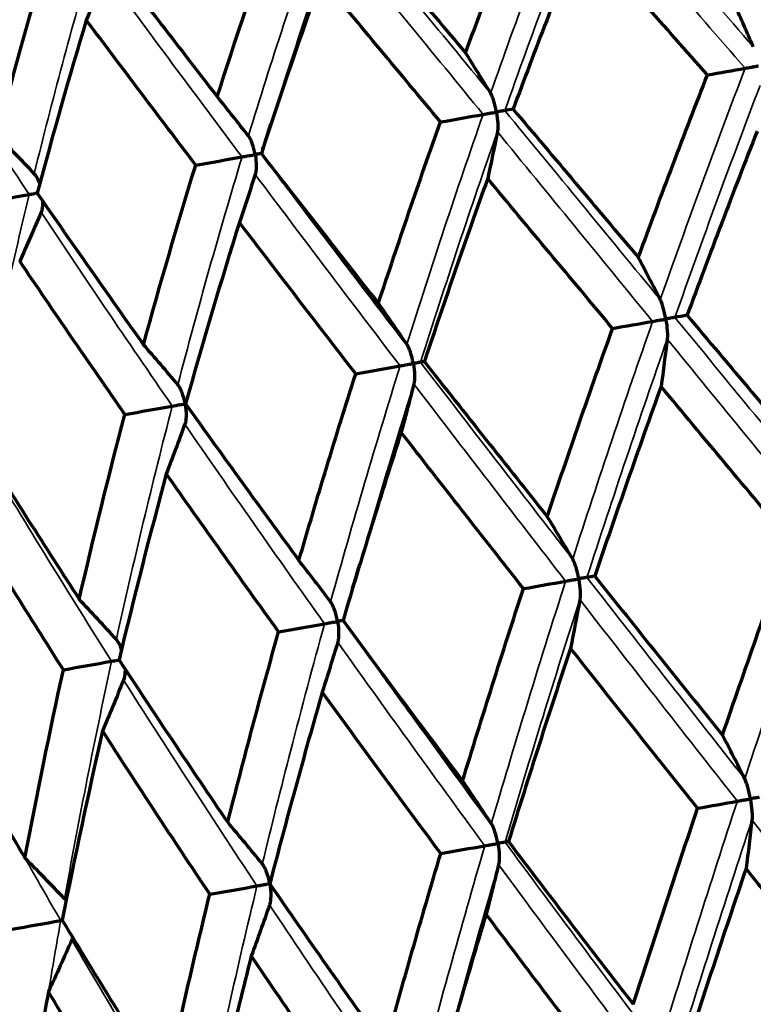
# Model space of a CAD drawing. Units: millimetres. Extents: x 235 to 913, y 130 to 548.
# Drawn here: x 887 to 893, y 440 to 448 of the extents above; entities that cross this region are included whole.
import ezdxf

# ---------------------------------------------------------------- set-up
doc = ezdxf.new("R2010")
doc.units = ezdxf.units.MM
doc.header["$LTSCALE"] = 0.75
doc.layers.add('Visible', color=7, linetype='Continuous', lineweight=70)
doc.layers.add('Visible Narrow', color=7, linetype='Continuous', lineweight=35)

msp = doc.modelspace()

# ---------------------------------------------------------------- linework, layer by layer
at = {"layer": 'Visible', "extrusion": (0, 0, -1)}
for centre, major_axis, ratio, start_param, end_param in [((898.2792, 439.3642), (6.2177, 24.5208), 0.37793, -1.300602, -1.236212), ((898.7025, 438.7922), (4.4602, 25.0624), 0.458665, -1.285585, -1.223049), ((899.1381, 438.4361), (1.9046, 25.2909), 0.528437, -1.245086, -1.183706), ((871.8487, 465.5398), (-4.8438, 27.4924), 0.642705, 2.331367, 2.349375), ((903.3578, 433.0693), (-23.6713, 28.1295), 0.008206, -1.021283, -0.970623), ((904.4445, 433.2622), (-24.1371, 27.9992), 0.090625, -0.97216, -0.921498), ((898.3522, 439.2011), (7.3964, 24.8842), 0.303711, -1.366084, -1.301399), ((865.2637, 440.0328), (43.634, 9.6983), 0.050988, -0.869595, -0.860188), ((869.2888, 440.7425), (43.7245, 9.282), 0.057872, -1.044252, -1.034844), ((906.2388, 429.425), (-28.1603, 33.7186), 0.008938, 1.005406, 1.04868), ((897.8979, 439.5136), (6.1162, 24.0138), 0.369421, -1.3891, -1.322957), ((879.8224, 464.1021), (-4.6924, 26.6257), 0.422542, 2.315591, 2.334487), ((898.0238, 439.2392), (4.4796, 24.174), 0.444493, -1.382163, -1.317131), ((874.1696, 441.6032), (43.8203, 8.8185), 0.062998, -1.21903, -1.209622), ((874.8378, 463.2231), (-4.6922, 26.6258), 0.573508, 2.315572, 2.334468), ((904.8848, 433.2416), (-24.988, 29.5621), 0.086042, -1.063212, -1.012081), ((912.6452, 422.3586), (-35.5896, 42.1249), 0.009152, -0.971098, -0.934736), ((879.7578, 442.5885), (43.9174, 8.3216), 0.066209, -1.393899, -1.384492), ((870.4286, 462.4457), (-4.6918, 26.6259), 0.707047, 2.315548, 2.334444), ((917.1271, 422.9571), (-38.2397, 41.7688), 0.106053, -0.907338, -0.8711), ((920.6578, 423.8717), (-40.1112, 40.7927), 0.193045, -0.845321, -0.808894), ((865.693, 438.7066), (46.3363, 9.6314), 0.041648, -0.952092, -0.943236), ((898.217, 439.195), (7.3246, 24.6944), 0.30113, -1.452994, -1.387501), ((883.042, 461.951), (-4.5732, 25.9456), 0.341959, 2.302741, 2.322394), ((870.5371, 439.5608), (46.409, 9.2744), 0.04629, -1.126733, -1.117876), ((898.6904, 438.7534), (6.2103, 25.368), 0.387014, -1.461059, -1.397907), ((877.8691, 461.0389), (-4.5731, 25.9457), 0.499944, 2.302728, 2.322381), ((906.981, 429.1079), (-30.3722, 35.9771), 0.010954, -1.132385, -1.092311), ((876.2063, 440.5604), (46.4852, 8.8847), 0.049526, -1.301437, -1.29258), ((901.07, 437.5001), (4.3753, 27.8679), 0.504252, -1.42997, -1.372839), ((873.1937, 460.2145), (-4.5728, 25.9457), 0.642738, 2.302712, 2.322366), ((910.1466, 429.8066), (-31.6269, 35.4695), 0.112363, -1.071058, -1.03083), ((913.2015, 430.29), (-32.9242, 35.0413), 0.20673, -1.00521, -0.965043), ((916.0082, 430.6606), (-34.1029, 34.543), 0.294282, -0.937768, -0.897735), ((898.0112, 439.325), (7.9484, 24.1676), 0.219917, -1.513341, -1.445522), ((896.7899, 439.784), (6.6101, 22.1195), 0.269456, -1.547773, -1.474466), ((867.0146, 437.5004), (48.5295, 9.5282), 0.031779, -1.035878, -1.027422), ((880.9611, 458.9486), (-4.4736, 25.3787), 0.422571, 2.292886, 2.31319), ((872.6118, 438.4873), (48.5841, 9.2458), 0.034652, -1.210483, -1.202028), ((897.7537, 439.1053), (5.9476, 24.0805), 0.367443, -1.55267, -1.485989), ((876.0567, 458.0839), (-4.4734, 25.3787), 0.573534, 2.292874, 2.313179), ((924.36, 421.7426), (-48.8612, 51.2825), 0.145741, -1.034074, -1.005827), ((878.9784, 439.61), (48.6407, 8.9432), 0.036472, -1.385118, -1.376662), ((897.6575, 439.0524), (4.2914, 23.8836), 0.436882, -1.549847, -1.483408), ((871.7185, 457.3189), (-4.4732, 25.3788), 0.70707, 2.29286, 2.313165), ((933.034, 423.2114), (-53.8787, 49.6301), 0.257474, -0.936162, -0.907948), ((939.8899, 424.8304), (-58.1755, 46.8629), 0.347868, -0.838268, -0.809832), ((863.7982, 435.4467), (50.1163, 9.5833), 0.019528, -0.946194, -0.938011), ((884.1108, 456.9251), (-4.3848, 24.8733), 0.341981, 2.285911, 2.306784), ((869.1679, 436.3936), (50.1506, 9.4023), 0.021733, -1.12075, -1.112567), ((879.0202, 456.0275), (-4.3847, 24.8733), 0.499964, 2.285903, 2.306776), ((875.4195, 437.4959), (50.1873, 9.2047), 0.023277, -1.295321, -1.287137), ((874.4191, 455.2163), (-4.3846, 24.8733), 0.642755, 2.285893, 2.306766), ((882.363, 438.7202), (50.225, 8.9965), 0.024114, -1.469901, -1.461717), ((870.4474, 454.5159), (-4.3843, 24.8734), 0.766017, 2.285879, 2.306752)]:
    msp.add_ellipse(centre, major_axis=major_axis, ratio=ratio, start_param=start_param, end_param=end_param, dxfattribs=at)
at = {"layer": 'Visible'}
for centre, major_axis, ratio, start_param, end_param in [((898.2954, 438.9507), (6.4394, 24.5791), 0.362467, 1.238278, 1.30314), ((902.154, 432.8712), (-22.9245, 28.2137), 0.077086, -1.069082, -1.018399), ((896.9685, 440.2046), (4.9437, 22.3056), 0.406398, 1.266916, 1.336839), ((891.8646, 432.4652), (-3.8969, 22.1117), 0.258904, -0.824129, -0.801464), ((896.6085, 440.1381), (3.1158, 22.0423), 0.466392, 1.250911, 1.320822), ((887.0045, 431.6082), (-3.8968, 22.1118), 0.422698, -0.824112, -0.801447), ((882.5255, 430.8184), (-3.8966, 22.1118), 0.573649, -0.824092, -0.801427), ((935.1998, 452.3742), (44.442, 4.8247), 0.010672, 2.969357, 2.978764), ((878.5637, 430.1199), (-3.8962, 22.1119), 0.707169, -0.824067, -0.801402), ((898.6161, 438.6426), (7.6508, 25.3502), 0.294024, 1.303066, 1.367056), ((908.5886, 429.8797), (-29.314, 33.4176), 0.082812, 0.950468, 0.993786), ((899.1206, 438.0637), (6.532, 26.0657), 0.380671, 1.312737, 1.374492), ((910.7348, 430.246), (-30.2527, 33.0946), 0.169021, 0.893584, 0.936888), ((902.6943, 435.416), (4.2363, 30.2767), 0.516071, 1.260125, 1.313534), ((889.5903, 430.1067), (-3.9483, 22.401), 0.342087, -0.837329, -0.81464), ((884.8379, 429.2687), (-3.9481, 22.401), 0.500061, -0.837315, -0.814626), ((938.3356, 451.5261), (46.9629, 5.8861), 0.012322, 2.887306, 2.896162), ((880.5425, 428.5113), (-3.9479, 22.401), 0.642842, -0.837297, -0.814609), ((937.4852, 451.3761), (46.9709, 5.8212), 0.003483, 3.061621, 3.070477), ((898.3334, 438.8193), (7.5403, 24.8641), 0.287293, 1.391806, 1.457211), ((899.0722, 438.2117), (6.5695, 25.9562), 0.378966, 1.403303, 1.465412), ((897.8808, 438.8796), (4.7616, 24.0411), 0.426441, 1.413696, 1.479785), ((887.3516, 427.607), (-4.0097, 22.7476), 0.422669, -0.84758, -0.824983), ((882.7481, 426.7952), (-4.0096, 22.7476), 0.573622, -0.847568, -0.824971), ((940.4331, 450.4572), (48.9888, 6.8026), 0.005586, 2.978175, 2.98663), ((912.4989, 428.6862), (-36.179, 40.4507), 0.106608, 1.094899, 1.129965), ((878.6761, 426.0772), (-4.0093, 22.7477), 0.707146, -0.847553, -0.824956), ((918.7849, 428.8315), (-39.7878, 40.8225), 0.21705, 1.005205, 1.039372), ((900.5824, 437.3146), (8.4739, 28.9632), 0.333013, 1.464824, 1.521328), ((921.7353, 430.2917), (-40.3974, 38.6672), 0.311093, 0.936415, 0.971459), ((923.3356, 431.5646), (-40.1588, 36.3976), 0.394874, 0.872827, 0.908874), ((900.7664, 437.5396), (7.0091, 28.1799), 0.411638, 1.485421, 1.542803), ((901.2794, 437.5804), (5.1285, 27.9602), 0.493662, 1.485222, 1.542372), ((890.0526, 425.8525), (-4.0791, 23.1396), 0.342063, -0.854909, -0.83251), ((885.1708, 424.9917), (-4.079, 23.1396), 0.50004, -0.8549, -0.832501), ((880.7585, 424.2137), (-4.0788, 23.1396), 0.642823, -0.854889, -0.83249), ((941.6804, 449.1809), (50.4482, 7.642), 0.001517, 3.067941, 3.076124), ((876.9498, 423.5422), (-4.0786, 23.1396), 0.766074, -0.854874, -0.832476)]:
    msp.add_ellipse(centre, major_axis=major_axis, ratio=ratio, start_param=start_param, end_param=end_param, dxfattribs=at)
for points, knots in [([(890.0047, 449.3602), (890.1723, 449.1621), (890.3397, 448.9642), (890.5069, 448.7664), (890.6742, 448.5687), (890.8412, 448.3712), (891.0079, 448.1739)], [0.0000008, 0.0000008, 0.0000008, 0.0000008, 0.5, 0.5, 0.5, 0.9999991, 0.9999991, 0.9999991, 0.9999991]), ([(888.0026, 449.0072), (888.1561, 448.8065), (888.3099, 448.6062), (888.464, 448.4061), (888.618, 448.206), (888.7722, 448.0063), (888.9266, 447.8069)], [0.0000008, 0.0000008, 0.0000008, 0.0000008, 0.5, 0.5, 0.5, 0.9999991, 0.9999991, 0.9999991, 0.9999991]), ([(893.3512, 448.0453), (893.3579, 448.0465), (893.3655, 448.0478), (893.382, 448.0507), (893.3909, 448.0523), (893.4096, 448.0556), (893.4196, 448.0574), (893.4396, 448.0609), (893.4496, 448.0627), (893.4598, 448.0645), (893.4603, 448.0646), (893.4608, 448.0646)], [0.000001, 0.000001, 0.000001, 0.000001, 0.00270636, 0.00270636, 0.0055224, 0.0055224, 0.00853541, 0.00853541, 0.01158785, 0.01158785, 0.01174547, 0.01174547, 0.01174547, 0.01174547]), ([(891.267, 447.6778), (891.2669, 447.6787), (891.2667, 447.6795), (891.2609, 447.7119), (891.2533, 447.7429), (891.2408, 447.7829), (891.2363, 447.7957), (891.2273, 447.8176), (891.2226, 447.8275), (891.2177, 447.8356)], [-0.00025522, -0.00025522, -0.00025522, -0.00025522, 0, 0, 0.00961292, 0.00961292, 0.01421247, 0.01421247, 0.01817402, 0.01817402, 0.01817402, 0.01817402]), ([(891.1553, 447.6581), (891.1629, 447.6594), (891.1713, 447.6609), (891.1888, 447.664), (891.198, 447.6656), (891.2172, 447.669), (891.2272, 447.6708), (891.2468, 447.6742), (891.2565, 447.676), (891.2661, 447.6777), (891.2666, 447.6777), (891.267, 447.6778)], [0.000001, 0.000001, 0.000001, 0.000001, 0.00270636, 0.00270636, 0.0055224, 0.0055224, 0.00853541, 0.00853541, 0.01158785, 0.01158785, 0.01174547, 0.01174547, 0.01174547, 0.01174547]), ([(891.3373, 447.6902), (891.3358, 447.6899), (891.3331, 447.6894), (891.3254, 447.6881), (891.3204, 447.6872), (891.3086, 447.6851), (891.3015, 447.6839), (891.286, 447.6812), (891.2775, 447.6797), (891.268, 447.678), (891.2675, 447.6779), (891.267, 447.6778)], [0.000001, 0.000001, 0.000001, 0.000001, 0.00270851, 0.00270851, 0.00552685, 0.00552685, 0.00853768, 0.00853768, 0.01158784, 0.01158784, 0.01174546, 0.01174546, 0.01174546, 0.01174546]), ([(891.267, 447.6778), (891.2672, 447.677), (891.2673, 447.6761), (891.2729, 447.6436), (891.2764, 447.6117), (891.2784, 447.5698), (891.2785, 447.5562), (891.2775, 447.5326), (891.2765, 447.5217), (891.2747, 447.5124)], [-0.00025523, -0.00025523, -0.00025523, -0.00025523, 0, 0, 0.009646, 0.009646, 0.01423915, 0.01423915, 0.01819616, 0.01819616, 0.01819616, 0.01819616]), ([(889.2452, 447.3213), (889.245, 447.3222), (889.2449, 447.323), (889.239, 447.3554), (889.2307, 447.3863), (889.2163, 447.4259), (889.211, 447.4386), (889.2002, 447.4602), (889.1945, 447.4699), (889.1884, 447.4778)], [-0.00025522, -0.00025522, -0.00025522, -0.00025522, 0, 0, 0.00961292, 0.00961292, 0.01421247, 0.01421247, 0.01817402, 0.01817402, 0.01817402, 0.01817402]), ([(889.1348, 447.3018), (889.1431, 447.3033), (889.1519, 447.3048), (889.17, 447.308), (889.1793, 447.3097), (889.1983, 447.313), (889.208, 447.3147), (889.2266, 447.318), (889.2356, 447.3196), (889.2443, 447.3212), (889.2448, 447.3212), (889.2452, 447.3213)], [0.000001, 0.000001, 0.000001, 0.000001, 0.00270636, 0.00270636, 0.0055224, 0.0055224, 0.00853541, 0.00853541, 0.01158785, 0.01158785, 0.01174547, 0.01174547, 0.01174547, 0.01174547]), ([(889.2967, 447.3304), (889.2964, 447.3303), (889.2961, 447.3303), (889.2935, 447.3298), (889.2899, 447.3292), (889.2809, 447.3276), (889.2752, 447.3266), (889.2621, 447.3243), (889.2546, 447.323), (889.246, 447.3215), (889.2456, 447.3214), (889.2452, 447.3213)], [0.002370416, 0.002370416, 0.002370416, 0.002370416, 0.002708513, 0.002708513, 0.005526852, 0.005526852, 0.008537678, 0.008537678, 0.011587835, 0.011587835, 0.011745459, 0.011745459, 0.011745459, 0.011745459]), ([(889.2452, 447.3213), (889.2453, 447.3205), (889.2455, 447.3196), (889.2511, 447.2871), (889.2538, 447.255), (889.2538, 447.2128), (889.2532, 447.1991), (889.2504, 447.1751), (889.2484, 447.1641), (889.2454, 447.1545)], [-0.00025523, -0.00025523, -0.00025523, -0.00025523, 0, 0, 0.009646, 0.009646, 0.01423915, 0.01423915, 0.01819616, 0.01819616, 0.01819616, 0.01819616]), ([(887.4389, 447.0757), (887.4363, 447.0832), (887.4336, 447.0904), (887.4255, 447.1101), (887.4196, 447.1227), (887.4072, 447.144), (887.4006, 447.1536), (887.3933, 447.1613)], [0.00708824, 0.00708824, 0.00708824, 0.00708824, 0.00961292, 0.00961292, 0.01421247, 0.01421247, 0.01817402, 0.01817402, 0.01817402, 0.01817402]), ([(887.3511, 446.9873), (887.3598, 446.9889), (887.3688, 446.9904), (887.3869, 446.9936), (887.396, 446.9952), (887.4095, 446.9976), (887.4141, 446.9984), (887.4186, 446.9992)], [0.000001, 0.000001, 0.000001, 0.000001, 0.00270636, 0.00270636, 0.0055224, 0.0055224, 0.007018065, 0.007018065, 0.007018065, 0.007018065]), ([(887.4638, 446.9335), (887.464, 446.9258), (887.4639, 446.9182), (887.4631, 446.8971), (887.4617, 446.8832), (887.4574, 446.859), (887.4545, 446.8477), (887.4503, 446.838)], [0.0071752, 0.0071752, 0.0071752, 0.0071752, 0.009646, 0.009646, 0.01423915, 0.01423915, 0.01819616, 0.01819616, 0.01819616, 0.01819616]), ([(892.6859, 445.9435), (892.6857, 445.9443), (892.6856, 445.9452), (892.6796, 445.9784), (892.6723, 446.0103), (892.6606, 446.0515), (892.6565, 446.0648), (892.6483, 446.0875), (892.6441, 446.0978), (892.6397, 446.1063)], [-0.00026205, -0.00026205, -0.00026205, -0.00026205, 0, 0, 0.00985638, 0.00985638, 0.0145775, 0.0145775, 0.01862212, 0.01862212, 0.01862212, 0.01862212]), ([(892.5757, 445.924), (892.5829, 445.9253), (892.5908, 445.9267), (892.6078, 445.9297), (892.6168, 445.9313), (892.6357, 445.9346), (892.6456, 445.9364), (892.6653, 445.9398), (892.6751, 445.9416), (892.6849, 445.9433), (892.6854, 445.9434), (892.6859, 445.9435)], [0.000001, 0.000001, 0.000001, 0.000001, 0.00270068, 0.00270068, 0.00550443, 0.00550443, 0.00848646, 0.00848646, 0.01150436, 0.01150436, 0.01166047, 0.01166047, 0.01166047, 0.01166047]), ([(892.7625, 445.957), (892.7604, 445.9566), (892.7569, 445.956), (892.7479, 445.9544), (892.7423, 445.9534), (892.7293, 445.9511), (892.7218, 445.9498), (892.7055, 445.9469), (892.6966, 445.9454), (892.6868, 445.9436), (892.6864, 445.9435), (892.6859, 445.9435)], [0.000001, 0.000001, 0.000001, 0.000001, 0.00270454, 0.00270454, 0.00551242, 0.00551242, 0.00849052, 0.00849052, 0.01150434, 0.01150434, 0.01166045, 0.01166045, 0.01166045, 0.01166045]), ([(892.6859, 445.9435), (892.686, 445.9426), (892.6862, 445.9417), (892.692, 445.9084), (892.696, 445.8757), (892.6991, 445.833), (892.6998, 445.8191), (892.6998, 445.795), (892.6994, 445.7839), (892.6983, 445.7744)], [-0.00026205, -0.00026205, -0.00026205, -0.00026205, 0, 0, 0.00989206, 0.00989206, 0.01460433, 0.01460433, 0.01864255, 0.01864255, 0.01864255, 0.01864255]), ([(892.8647, 445.9748), (893.045, 445.7612), (893.2257, 445.5469), (893.4068, 445.3321), (893.5879, 445.1172), (893.7695, 444.9018), (893.9515, 444.6859)], [0, 0, 0, 0, 0.5, 0.5, 0.5, 0.999999, 0.999999, 0.999999, 0.999999]), ([(890.57, 445.5704), (890.5698, 445.5712), (890.5697, 445.5721), (890.5637, 445.6053), (890.5556, 445.6371), (890.542, 445.6779), (890.537, 445.6911), (890.5269, 445.7135), (890.5217, 445.7236), (890.516, 445.7318)], [-0.00026205, -0.00026205, -0.00026205, -0.00026205, 0, 0, 0.00985638, 0.00985638, 0.0145775, 0.0145775, 0.01862212, 0.01862212, 0.01862212, 0.01862212]), ([(890.6316, 445.5812), (890.6309, 445.5811), (890.6289, 445.5808), (890.6228, 445.5797), (890.6186, 445.5789), (890.6083, 445.5771), (890.6019, 445.576), (890.5878, 445.5735), (890.5798, 445.5721), (890.5709, 445.5705), (890.5704, 445.5705), (890.57, 445.5704)], [0.000001, 0.000001, 0.000001, 0.000001, 0.00270454, 0.00270454, 0.00551242, 0.00551242, 0.00849052, 0.00849052, 0.01150434, 0.01150434, 0.01166045, 0.01166045, 0.01166045, 0.01166045]), ([(890.6628, 445.5865), (890.8354, 445.3679), (891.0076, 445.1503), (891.1793, 444.9338), (891.3511, 444.7173), (891.5223, 444.5019), (891.6931, 444.2877)], [0, 0, 0, 0, 0.5, 0.5, 0.5, 0.999999, 0.999999, 0.999999, 0.999999]), ([(890.4594, 445.5509), (890.4673, 445.5523), (890.4759, 445.5538), (890.4937, 445.5569), (890.503, 445.5586), (890.522, 445.5619), (890.5317, 445.5636), (890.5507, 445.567), (890.56, 445.5686), (890.5691, 445.5702), (890.5695, 445.5703), (890.57, 445.5704)], [0.000001, 0.000001, 0.000001, 0.000001, 0.00270068, 0.00270068, 0.00550443, 0.00550443, 0.00848646, 0.00848646, 0.01150436, 0.01150436, 0.01166047, 0.01166047, 0.01166047, 0.01166047]), ([(890.57, 445.5704), (890.5701, 445.5695), (890.5703, 445.5687), (890.576, 445.5353), (890.5793, 445.5025), (890.5805, 445.4594), (890.5803, 445.4453), (890.5785, 445.4209), (890.577, 445.4096), (890.5746, 445.3999)], [-0.00026205, -0.00026205, -0.00026205, -0.00026205, 0, 0, 0.00989206, 0.00989206, 0.01460433, 0.01460433, 0.01864255, 0.01864255, 0.01864255, 0.01864255]), ([(888.6576, 445.2332), (888.6574, 445.234), (888.6573, 445.2349), (888.6513, 445.2681), (888.6425, 445.2998), (888.627, 445.3403), (888.6213, 445.3533), (888.6096, 445.3754), (888.6033, 445.3853), (888.5966, 445.3934)], [-0.00026205, -0.00026205, -0.00026205, -0.00026205, 0, 0, 0.00985638, 0.00985638, 0.0145775, 0.0145775, 0.01862212, 0.01862212, 0.01862212, 0.01862212]), ([(888.5499, 445.2142), (888.5584, 445.2157), (888.5673, 445.2172), (888.5854, 445.2204), (888.5946, 445.2221), (888.6132, 445.2253), (888.6225, 445.227), (888.6402, 445.2301), (888.6487, 445.2316), (888.6568, 445.233), (888.6572, 445.2331), (888.6576, 445.2332)], [0.000001, 0.000001, 0.000001, 0.000001, 0.00270068, 0.00270068, 0.00550443, 0.00550443, 0.00848646, 0.00848646, 0.01150436, 0.01150436, 0.01166047, 0.01166047, 0.01166047, 0.01166047]), ([(888.6576, 445.2332), (888.6577, 445.2323), (888.6579, 445.2314), (888.6636, 445.1981), (888.6662, 445.1652), (888.6655, 445.1217), (888.6646, 445.1075), (888.6611, 445.0828), (888.6587, 445.0714), (888.6551, 445.0615)], [-0.00026205, -0.00026205, -0.00026205, -0.00026205, 0, 0, 0.00989206, 0.00989206, 0.01460433, 0.01460433, 0.01864255, 0.01864255, 0.01864255, 0.01864255]), ([(888.6615, 445.2339), (888.6606, 445.2337), (888.6597, 445.2335), (888.6584, 445.2333), (888.658, 445.2332), (888.6576, 445.2332)], [0.0111299773, 0.0111299773, 0.0111299773, 0.0111299773, 0.0115043391, 0.0115043391, 0.0116604476, 0.0116604476, 0.0116604476, 0.0116604476]), ([(888.6615, 445.2337), (888.8204, 445.0115), (888.9792, 444.791), (889.1376, 444.5722), (889.296, 444.3533), (889.4541, 444.1361), (889.6118, 443.9207)], [0, 0, 0, 0, 0.5, 0.5, 0.5, 0.999999, 0.999999, 0.999999, 0.999999]), ([(886.9216, 444.9269), (887.0615, 444.7035), (887.2023, 444.481), (887.3438, 444.2591), (887.4854, 444.0373), (887.6277, 443.8163), (887.7708, 443.596)], [0, 0, 0, 0, 0.5, 0.5, 0.5, 0.999999, 0.999999, 0.999999, 0.999999]), ([(891.9567, 443.7662), (891.9566, 443.7671), (891.9564, 443.768), (891.9503, 443.8019), (891.9425, 443.8344), (891.9297, 443.8763), (891.925, 443.8898), (891.9158, 443.9128), (891.911, 443.9233), (891.906, 443.9318)], [-0.00026745, -0.00026745, -0.00026745, -0.00026745, 0, 0, 0.01006163, 0.01006163, 0.01487371, 0.01487371, 0.01898006, 0.01898006, 0.01898006, 0.01898006]), ([(891.8465, 443.7468), (891.8541, 443.7481), (891.8624, 443.7496), (891.8797, 443.7527), (891.8889, 443.7543), (891.9078, 443.7576), (891.9177, 443.7594), (891.9369, 443.7627), (891.9464, 443.7644), (891.9558, 443.7661), (891.9563, 443.7662), (891.9567, 443.7662)], [0.000001, 0.000001, 0.000001, 0.000001, 0.00269672, 0.00269672, 0.00549173, 0.00549173, 0.0084514, 0.0084514, 0.0114444, 0.0114444, 0.01159942, 0.01159942, 0.01159942, 0.01159942]), ([(892.0255, 443.7784), (892.0241, 443.7781), (892.0214, 443.7776), (892.0139, 443.7763), (892.009, 443.7755), (891.9974, 443.7734), (891.9905, 443.7722), (891.9753, 443.7695), (891.967, 443.7681), (891.9577, 443.7664), (891.9572, 443.7663), (891.9567, 443.7662)], [0.000001, 0.000001, 0.000001, 0.000001, 0.0027019, 0.0027019, 0.00550242, 0.00550242, 0.00845684, 0.00845684, 0.01144437, 0.01144437, 0.01159939, 0.01159939, 0.01159939, 0.01159939]), ([(891.9567, 443.7662), (891.9569, 443.7654), (891.957, 443.7645), (891.9629, 443.7305), (891.9667, 443.6971), (891.969, 443.6533), (891.9692, 443.6391), (891.9684, 443.6143), (891.9675, 443.6029), (891.9657, 443.5931)], [-0.00026745, -0.00026745, -0.00026745, -0.00026745, 0, 0, 0.01008668, 0.01008668, 0.0148928, 0.0148928, 0.01899496, 0.01899496, 0.01899496, 0.01899496]), ([(889.9349, 443.4097), (889.9347, 443.4106), (889.9346, 443.4115), (889.9285, 443.4454), (889.9199, 443.4778), (889.9052, 443.5193), (889.8998, 443.5327), (889.8887, 443.5554), (889.883, 443.5657), (889.8767, 443.574)], [-0.00026745, -0.00026745, -0.00026745, -0.00026745, 0, 0, 0.01006163, 0.01006163, 0.01487371, 0.01487371, 0.01898006, 0.01898006, 0.01898006, 0.01898006]), ([(889.8259, 443.3905), (889.8341, 443.392), (889.8429, 443.3935), (889.8608, 443.3967), (889.8701, 443.3983), (889.8888, 443.4016), (889.8984, 443.4033), (889.9167, 443.4065), (889.9255, 443.4081), (889.9341, 443.4096), (889.9345, 443.4097), (889.9349, 443.4097)], [0.000001, 0.000001, 0.000001, 0.000001, 0.00269672, 0.00269672, 0.00549173, 0.00549173, 0.0084514, 0.0084514, 0.0114444, 0.0114444, 0.01159942, 0.01159942, 0.01159942, 0.01159942]), ([(889.9814, 443.4179), (889.9794, 443.4176), (889.977, 443.4172), (889.9698, 443.4159), (889.9642, 443.4149), (889.9514, 443.4127), (889.9441, 443.4114), (889.9357, 443.4099), (889.9353, 443.4098), (889.9349, 443.4097)], [0.00373385, 0.00373385, 0.00373385, 0.00373385, 0.005502422, 0.005502422, 0.008456841, 0.008456841, 0.011444373, 0.011444373, 0.011599391, 0.011599391, 0.011599391, 0.011599391]), ([(889.9349, 443.4097), (889.9351, 443.4089), (889.9352, 443.408), (889.9411, 443.374), (889.9441, 443.3405), (889.9445, 443.2964), (889.944, 443.2819), (889.9414, 443.2569), (889.9394, 443.2453), (889.9364, 443.2353)], [-0.00026745, -0.00026745, -0.00026745, -0.00026745, 0, 0, 0.01008668, 0.01008668, 0.0148928, 0.0148928, 0.01899496, 0.01899496, 0.01899496, 0.01899496]), ([(888.1252, 443.1756), (888.1234, 443.1806), (888.1216, 443.1855), (888.1144, 443.2036), (888.1083, 443.2168), (888.0957, 443.2392), (888.089, 443.2493), (888.0817, 443.2575)], [0.00834596, 0.00834596, 0.00834596, 0.00834596, 0.01006163, 0.01006163, 0.01487371, 0.01487371, 0.01898006, 0.01898006, 0.01898006, 0.01898006]), ([(888.042, 443.076), (888.0507, 443.0775), (888.0596, 443.0791), (888.0776, 443.0822), (888.0867, 443.0838), (888.0983, 443.0859), (888.1011, 443.0864), (888.1039, 443.0869)], [0.000001, 0.000001, 0.000001, 0.000001, 0.00269672, 0.00269672, 0.005491729, 0.005491729, 0.00641045, 0.00641045, 0.00641045, 0.00641045]), ([(888.1543, 443.0104), (888.1543, 443.0051), (888.1542, 443), (888.1537, 442.9806), (888.1525, 442.9661), (888.1483, 442.9407), (888.1455, 442.929), (888.1414, 442.9188)], [0.00839382, 0.00839382, 0.00839382, 0.00839382, 0.01008668, 0.01008668, 0.0148928, 0.0148928, 0.01899496, 0.01899496, 0.01899496, 0.01899496]), ([(891.224, 441.717), (891.0257, 441.9864), (890.8292, 442.255), (890.6346, 442.5227), (890.5205, 442.6796), (890.407, 442.8363), (890.2943, 442.9925)], [0, 0, 0, 0, 0.4715274, 0.4715274, 0.4715274, 0.7479834, 0.7479834, 0.7479834, 0.7479834]), ([(893.3948, 441.9227), (893.3947, 441.9236), (893.3945, 441.9245), (893.3886, 441.9575), (893.3812, 441.9907), (893.3689, 442.0346), (893.3647, 442.0484), (893.3563, 442.0719), (893.3521, 442.0827), (893.3476, 442.0915)], [-0.00027136, -0.00027136, -0.00027136, -0.00027136, 0, 0, 0.00979876, 0.00979876, 0.01428409, 0.01428409, 0.01810112, 0.01810112, 0.01810112, 0.01810112]), ([(893.2858, 441.9034), (893.2929, 441.9047), (893.3008, 441.9061), (893.3176, 441.9091), (893.3267, 441.9107), (893.3454, 441.914), (893.3551, 441.9157), (893.3745, 441.9191), (893.3842, 441.9208), (893.3939, 441.9225), (893.3944, 441.9226), (893.3948, 441.9227)], [0.000001, 0.000001, 0.000001, 0.000001, 0.00269408, 0.00269408, 0.00548321, 0.00548321, 0.00842777, 0.00842777, 0.01140392, 0.01140392, 0.01155821, 0.01155821, 0.01155821, 0.01155821]), ([(893.4704, 441.936), (893.4683, 441.9356), (893.4649, 441.935), (893.456, 441.9335), (893.4505, 441.9325), (893.4376, 441.9302), (893.4302, 441.9289), (893.4141, 441.9261), (893.4054, 441.9246), (893.3958, 441.9229), (893.3953, 441.9228), (893.3948, 441.9227)], [0.000001, 0.000001, 0.000001, 0.000001, 0.00270021, 0.00270021, 0.00549585, 0.00549585, 0.00843419, 0.00843419, 0.01140389, 0.01140389, 0.01155817, 0.01155817, 0.01155817, 0.01155817]), ([(893.3948, 441.9227), (893.395, 441.9218), (893.3952, 441.9209), (893.4009, 441.8878), (893.4053, 441.854), (893.4088, 441.8085), (893.4095, 441.7941), (893.4097, 441.7692), (893.4094, 441.7576), (893.4083, 441.7478)], [-0.00027137, -0.00027137, -0.00027137, -0.00027137, 0, 0, 0.00980727, 0.00980727, 0.014294, 0.014294, 0.01811241, 0.01811241, 0.01811241, 0.01811241]), ([(892.4136, 440.2017), (892.5012, 440.4754), (892.59, 440.7492), (892.7698, 441.2969), (892.8609, 441.5708), (892.9532, 441.8447)], [0.0000021, 0.0000021, 0.0000021, 0.0000021, 0.0882213, 0.0882213, 0.176441, 0.176441, 0.176441, 0.176441]), ([(891.279, 441.5496), (891.2788, 441.5505), (891.2786, 441.5514), (891.2727, 441.5844), (891.2645, 441.6175), (891.2502, 441.6611), (891.2452, 441.6747), (891.235, 441.6979), (891.2297, 441.7084), (891.224, 441.717)], [-0.00027136, -0.00027136, -0.00027136, -0.00027136, 0, 0, 0.00979876, 0.00979876, 0.01428409, 0.01428409, 0.01810112, 0.01810112, 0.01810112, 0.01810112]), ([(891.1694, 441.5303), (891.1773, 441.5317), (891.1858, 441.5332), (891.2035, 441.5363), (891.2127, 441.5379), (891.2316, 441.5412), (891.2412, 441.5429), (891.26, 441.5462), (891.2691, 441.5479), (891.2781, 441.5494), (891.2785, 441.5495), (891.279, 441.5496)], [0.000001, 0.000001, 0.000001, 0.000001, 0.00269408, 0.00269408, 0.00548321, 0.00548321, 0.00842777, 0.00842777, 0.01140392, 0.01140392, 0.01155821, 0.01155821, 0.01155821, 0.01155821]), ([(891.3395, 441.5603), (891.3389, 441.5602), (891.337, 441.5598), (891.331, 441.5588), (891.3268, 441.558), (891.3166, 441.5562), (891.3104, 441.5551), (891.2965, 441.5527), (891.2887, 441.5513), (891.2798, 441.5498), (891.2794, 441.5497), (891.279, 441.5496)], [0.000001, 0.000001, 0.000001, 0.000001, 0.00270021, 0.00270021, 0.00549585, 0.00549585, 0.00843419, 0.00843419, 0.01140389, 0.01140389, 0.01155817, 0.01155817, 0.01155817, 0.01155817]), ([(891.279, 441.5496), (891.2791, 441.5487), (891.2793, 441.5478), (891.285, 441.5147), (891.2886, 441.4808), (891.2901, 441.4349), (891.29, 441.4204), (891.2884, 441.3951), (891.287, 441.3834), (891.2846, 441.3733)], [-0.00027137, -0.00027137, -0.00027137, -0.00027137, 0, 0, 0.00980727, 0.00980727, 0.014294, 0.014294, 0.01811241, 0.01811241, 0.01811241, 0.01811241]), ([(891.3681, 441.5652), (891.5406, 441.338), (891.714, 441.1107), (892.0625, 440.6562), (892.2377, 440.4289), (892.4136, 440.2017)], [-0.1764407, -0.1764407, -0.1764407, -0.1764407, -0.0882211, -0.0882211, -0.0000018, -0.0000018, -0.0000018, -0.0000018]), ([(890.3323, 439.8347), (890.4072, 440.1061), (890.4837, 440.3778), (890.6395, 440.9212), (890.7189, 441.1931), (890.7998, 441.465)], [0.0000021, 0.0000021, 0.0000021, 0.0000021, 0.0882213, 0.0882213, 0.176441, 0.176441, 0.176441, 0.176441]), ([(889.3666, 441.2124), (889.3664, 441.2133), (889.3662, 441.2142), (889.3603, 441.2472), (889.3515, 441.2802), (889.3353, 441.3234), (889.3295, 441.3369), (889.3176, 441.3598), (889.3113, 441.3702), (889.3045, 441.3786)], [-0.00027136, -0.00027136, -0.00027136, -0.00027136, 0, 0, 0.00979876, 0.00979876, 0.01428409, 0.01428409, 0.01810112, 0.01810112, 0.01810112, 0.01810112]), ([(893.3589, 441.3386), (893.2655, 441.0638), (893.1731, 440.7889), (892.9905, 440.2394), (892.9003, 439.9647), (892.8112, 439.69)], [0.0000021, 0.0000021, 0.0000021, 0.0000021, 0.0884185, 0.0884185, 0.1768356, 0.1768356, 0.1768356, 0.1768356]), ([(894.4565, 439.9802), (894.2725, 440.2066), (894.089, 440.4331), (893.7231, 440.8859), (893.5407, 441.1123), (893.3589, 441.3386)], [-0.1768353, -0.1768353, -0.1768353, -0.1768353, -0.0884183, -0.0884183, -0.0000017, -0.0000017, -0.0000017, -0.0000017]), ([(889.2598, 441.1936), (889.2682, 441.1951), (889.2771, 441.1966), (889.2951, 441.1998), (889.3043, 441.2014), (889.3227, 441.2047), (889.3319, 441.2063), (889.3495, 441.2094), (889.3578, 441.2108), (889.3658, 441.2123), (889.3662, 441.2123), (889.3666, 441.2124)], [0.000001, 0.000001, 0.000001, 0.000001, 0.00269408, 0.00269408, 0.00548321, 0.00548321, 0.00842777, 0.00842777, 0.01140392, 0.01140392, 0.01155821, 0.01155821, 0.01155821, 0.01155821]), ([(889.3666, 441.2124), (889.3667, 441.2115), (889.3669, 441.2106), (889.3725, 441.1775), (889.3756, 441.1435), (889.3752, 441.0973), (889.3744, 441.0826), (889.371, 441.057), (889.3687, 441.0451), (889.3651, 441.0349)], [-0.00027137, -0.00027137, -0.00027137, -0.00027137, 0, 0, 0.00980727, 0.00980727, 0.014294, 0.014294, 0.01811241, 0.01811241, 0.01811241, 0.01811241]), ([(889.3672, 441.2124), (889.5256, 440.9827), (889.6852, 440.753), (890.0069, 440.2937), (890.169, 440.0641), (890.3323, 439.8347)], [-0.1764407, -0.1764407, -0.1764407, -0.1764407, -0.0882211, -0.0882211, -0.0000018, -0.0000018, -0.0000018, -0.0000018]), ([(888.4913, 439.5101), (888.5499, 439.7786), (888.6104, 440.0475), (888.7348, 440.5854), (888.7988, 440.8545), (888.8645, 441.1238)], [0.0000021, 0.0000021, 0.0000021, 0.0000021, 0.0882213, 0.0882213, 0.176441, 0.176441, 0.176441, 0.176441]), ([(887.6279, 440.9057), (887.7686, 440.6729), (887.911, 440.4401), (888.1988, 439.9749), (888.3443, 439.7424), (888.4913, 439.5101)], [-0.1764407, -0.1764407, -0.1764407, -0.1764407, -0.0882211, -0.0882211, -0.0000018, -0.0000018, -0.0000018, -0.0000018]), ([(891.1808, 440.9546), (891.0981, 440.6816), (891.0169, 440.4087), (890.8573, 439.8632), (890.7789, 439.5906), (890.702, 439.3181)], [0.0000021, 0.0000021, 0.0000021, 0.0000021, 0.0884185, 0.0884185, 0.1768356, 0.1768356, 0.1768356, 0.1768356]), ([(892.2183, 439.5855), (892.0435, 439.8136), (891.8697, 440.0418), (891.5238, 440.4981), (891.3518, 440.7263), (891.1808, 440.9546)], [-0.1768353, -0.1768353, -0.1768353, -0.1768353, -0.0884183, -0.0884183, -0.0000017, -0.0000017, -0.0000017, -0.0000017]), ([(889.2121, 440.6074), (889.1441, 440.3371), (889.0778, 440.0668), (888.9487, 439.5267), (888.8859, 439.2568), (888.8248, 438.9871)], [0.0000021, 0.0000021, 0.0000021, 0.0000021, 0.0884185, 0.0884185, 0.1768356, 0.1768356, 0.1768356, 0.1768356]), ([(890.166, 439.2236), (890.0045, 439.454), (889.8442, 439.6846), (889.5262, 440.1459), (889.3685, 440.3766), (889.2121, 440.6074)], [-0.1768353, -0.1768353, -0.1768353, -0.1768353, -0.0884183, -0.0884183, -0.0000017, -0.0000017, -0.0000017, -0.0000017]), ([(887.5128, 440.3078), (887.4628, 440.0406), (887.4148, 439.7736), (887.3228, 439.24), (887.2788, 438.9734), (887.2368, 438.7071)], [0.0000021, 0.0000021, 0.0000021, 0.0000021, 0.0884185, 0.0884185, 0.1768356, 0.1768356, 0.1768356, 0.1768356]), ([(888.3622, 438.9056), (888.2174, 439.1389), (888.0742, 439.3725), (887.7911, 439.8399), (887.6511, 440.0738), (887.5128, 440.3078)], [-0.1768353, -0.1768353, -0.1768353, -0.1768353, -0.0884183, -0.0884183, -0.0000017, -0.0000017, -0.0000017, -0.0000017])]:
    msp.add_open_spline(points, degree=3, knots=knots, dxfattribs=at)
for points in [[(889.3074, 447.3632), (889.3309, 447.4353), (889.3539, 447.5073), (889.3765, 447.5794)], [(889.4819, 447.0893), (889.4341, 447.1525), (889.3856, 447.2156), (889.3366, 447.2787)], [(890.0591, 443.6786), (890.0801, 443.7483), (890.1006, 443.8181), (890.1207, 443.8878)], [(890.2943, 442.9925), (890.2509, 443.0526), (890.2071, 443.1126), (890.1627, 443.1725)], [(889.3672, 441.2125), (889.367, 441.2125), (889.3668, 441.2124), (889.3666, 441.2124)], [(887.6607, 441.0701), (887.6566, 441.076), (887.6522, 441.0816), (887.6476, 441.0864)], [(887.615, 440.9035), (887.6193, 440.9043), (887.6236, 440.905), (887.6279, 440.9058)], [(887.7148, 440.7622), (887.713, 440.7554), (887.7108, 440.7488), (887.7082, 440.7427)]]:
    msp.add_open_spline(points, degree=3, dxfattribs=at)
at = {"layer": 'Visible Narrow'}
for centre, major_axis, ratio, start_param, end_param in [((897.2317, 441.2016), (-14.9856, 18.1042), 0.069558, -1.230671, -1.138706), ((897.2477, 441.081), (-14.9252, 18.0375), 0.065186, -1.228886, -1.136298), ((896.6853, 441.1108), (-14.8913, 18.133), 0.001949, -1.19246, -1.100485), ((903.2973, 432.9617), (-24.3641, 29.7147), 0.002692, -1.114775, -1.054406), ((897.4339, 440.1951), (-15.1524, 18.4558), 0.002014, -1.347039, -1.254945)]:
    msp.add_ellipse(centre, major_axis=major_axis, ratio=ratio, start_param=start_param, end_param=end_param, dxfattribs=at)
at = {"layer": 'Visible Narrow', "extrusion": (0, 0, -1)}
for centre, major_axis, ratio, start_param, end_param in [((896.9046, 441.1444), (5.8042, 21.5388), 0.332605, -1.345604, -1.253637), ((896.858, 441.0122), (5.8255, 21.4712), 0.326439, -1.344146, -1.251558), ((896.3878, 441.0588), (4.5042, 21.2956), 0.394284, -1.348904, -1.256928), ((896.3269, 440.9186), (4.5473, 21.2336), 0.387875, -1.335729, -1.255397), ((896.686, 440.9819), (-14.821, 18.07), 0.001955, -1.190764, -1.098176), ((895.9253, 440.9822), (2.7845, 21.0395), 0.449425, -1.332665, -1.24068), ((896.1714, 440.8912), (-14.4873, 18.1136), 0.070322, -1.153457, -1.060869), ((895.7195, 440.8115), (-13.9252, 18.1734), 0.140118, -1.119172, -1.026584), ((903.2051, 432.9454), (7.8662, 34.9656), 0.385176, -1.272847, -1.212478), ((918.5754, 410.7641), (1.0407, 62.8296), 0.504165, -0.984627, -0.946792), ((904.7997, 433.2266), (5.6389, 34.5346), 0.480665, -1.279783, -1.219414), ((926.0319, 412.0788), (-9.0207, 61.3431), 0.618297, -0.90504, -0.867206), ((921.3638, 411.2557), (-45.2719, 54.9607), 0.003239, -0.885569, -0.847734), ((906.2427, 433.481), (2.5176, 34.1076), 0.568074, -1.256251, -1.195882), ((928.6015, 412.532), (-50.0089, 53.9873), 0.102921, -0.821146, -0.783311), ((907.4901, 433.701), (-1.921, 33.5766), 0.636721, -1.188205, -1.127836), ((935.0937, 413.6768), (-54.4501, 52.7668), 0.188095, -0.752077, -0.714243), ((897.0736, 440.1401), (6.525, 22.0971), 0.262883, -1.47634, -1.384244), ((897.0811, 440.1005), (6.5564, 22.0059), 0.257804, -1.480035, -1.387458), ((897.3819, 440.1373), (-15.081, 18.3824), 0.002015, -1.349971, -1.257463), ((896.8929, 440.0997), (-14.8968, 18.4875), 0.064455, -1.310396, -1.218302), ((896.5583, 440.0407), (5.4736, 21.8718), 0.326577, -1.49063, -1.398535), ((896.5507, 440.007), (5.5343, 21.7816), 0.321339, -1.473739, -1.402915), ((896.831, 440.0401), (-14.8077, 18.4158), 0.068338, -1.31355, -1.221042), ((896.1032, 439.969), (4.0693, 21.6209), 0.387189, -1.491256, -1.39916), ((896.3277, 439.9514), (-14.2951, 18.4676), 0.135721, -1.279844, -1.187336), ((895.8875, 439.8738), (-13.5364, 18.5502), 0.204107, -1.251363, -1.158855), ((897.2666, 439.2127), (7.073, 22.4137), 0.196307, 4.678301, 4.770627), ((897.3062, 439.1554), (7.1064, 22.3844), 0.191886, 4.674888, 4.767401), ((897.509, 439.1805), (-15.0321, 18.5839), 0.067079, -1.470672, -1.378205), ((896.9968, 439.1723), (-14.6433, 18.6475), 0.128808, -1.434545, -1.342236), ((896.7501, 439.1288), (6.25, 22.2156), 0.261123, 4.654765, 4.747075), ((896.7763, 439.062), (6.3003, 22.1862), 0.256559, 4.677659, 4.743753), ((896.9651, 439.0846), (-14.5851, 18.6243), 0.132789, -1.437108, -1.344642), ((896.2798, 439.0387), (5.1105, 21.9769), 0.324754, 4.642616, 4.734941), ((896.47, 438.9973), (-13.8844, 18.696), 0.199206, -1.408367, -1.315901), ((895.8874, 438.9767), (3.6215, 21.7241), 0.385, 4.709538, 4.736926), ((896.0386, 438.9212), (-12.9142, 18.8183), 0.265836, -1.387449, -1.294982)]:
    msp.add_ellipse(centre, major_axis=major_axis, ratio=ratio, start_param=start_param, end_param=end_param, dxfattribs=at)
at = {"layer": 'Visible Narrow'}
for points, knots in [([(893.3476, 442.0915), (893.4543, 442.4146), (893.5622, 442.7369), (893.6713, 443.0581), (893.7936, 443.4182), (893.9173, 443.7769), (894.0425, 444.134)], [0, 0, 0, 0, 0.471528, 0.471528, 0.471528, 1, 1, 1, 1]), ([(893.3476, 442.0915), (893.1369, 442.3586), (892.9275, 442.625), (892.7194, 442.8903), (892.4863, 443.1877), (892.2549, 443.4838), (892.0255, 443.7784)], [0, 0, 0, 0, 0.471528, 0.471528, 0.471528, 1, 1, 1, 1]), ([(891.224, 441.717), (891.3181, 442.0379), (891.4141, 442.3581), (891.5118, 442.6773), (891.6213, 443.0351), (891.7329, 443.3917), (891.8465, 443.7468)], [0, 0, 0, 0, 0.471527, 0.471527, 0.471527, 1, 1, 1, 1]), ([(891.3395, 441.5603), (891.4434, 441.9123), (891.5493, 442.2635), (891.6573, 442.6135), (891.7584, 442.9411), (891.8612, 443.2678), (891.9657, 443.5931)], [0, 0, 0, 0, 0.516497, 0.516497, 0.516497, 1, 1, 1, 1]), ([(893.2858, 441.9034), (893.0552, 442.1965), (892.8263, 442.4886), (892.5991, 442.7795), (892.3864, 443.0519), (892.1752, 443.3231), (891.9657, 443.5931)], [0, 0, 0, 0, 0.516497, 0.516497, 0.516497, 1, 1, 1, 1]), ([(889.3045, 441.3786), (889.3818, 441.6965), (889.4613, 442.0138), (889.543, 442.3302), (889.6346, 442.6848), (889.7289, 443.0384), (889.8259, 443.3905)], [0, 0, 0, 0, 0.471528, 0.471528, 0.471528, 1, 1, 1, 1]), ([(891.1694, 441.5303), (890.9527, 441.8258), (890.7382, 442.1205), (890.526, 442.414), (890.3274, 442.6888), (890.1308, 442.9626), (889.9364, 443.2353)], [0, 0, 0, 0, 0.516497, 0.516497, 0.516497, 1, 1, 1, 1]), ([(887.6476, 441.0864), (887.7041, 441.4007), (887.7632, 441.7144), (887.8249, 442.0272), (887.894, 442.3779), (887.9664, 442.7276), (888.042, 443.076)], [0, 0, 0, 0, 0.471527, 0.471527, 0.471527, 1, 1, 1, 1]), ([(889.2598, 441.1936), (889.0618, 441.4924), (888.8665, 441.7904), (888.6741, 442.0875), (888.494, 442.3655), (888.3164, 442.6427), (888.1414, 442.9188)], [0, 0, 0, 0, 0.516497, 0.516497, 0.516497, 1, 1, 1, 1])]:
    msp.add_open_spline(points, degree=3, knots=knots, dxfattribs=at)
msp.add_open_spline([(887.615, 440.9035), (887.513, 441.0801), (887.412, 441.2565), (887.3122, 441.4325)], degree=3, dxfattribs=at)

doc.saveas('drawing.dxf')
